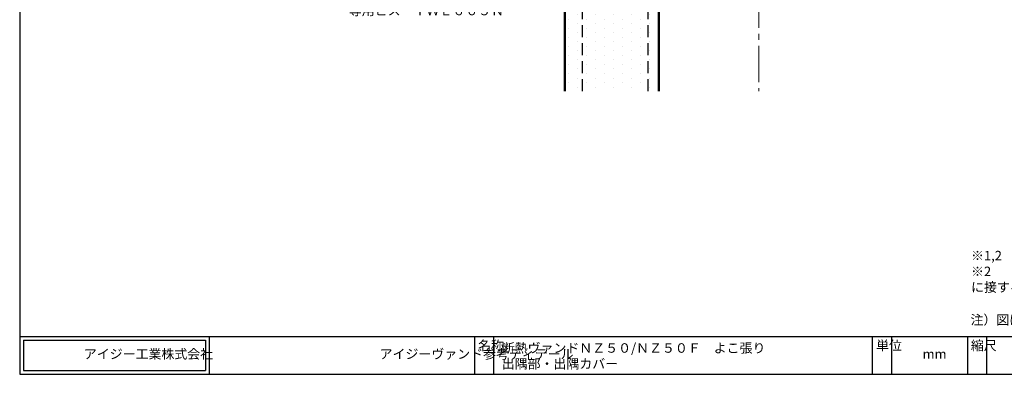
# Model space of a CAD drawing. Units: millimetres. Extents: x 20 to 800, y 10 to 560.
# Drawn here: x 20 to 539, y 10 to 197 of the extents above; entities that cross this region are included whole.
import ezdxf
from ezdxf import colors
from ezdxf.entities.mleader import LeaderData, LeaderLine
from ezdxf.math import Vec2, Vec3

# ---------------------------------------------------------------- set-up
doc = ezdxf.new("R2010")
doc.units = ezdxf.units.MM
doc.linetypes.add('CENTER2', pattern=[28.575, 19.05, -3.175, 3.175, -3.175])
doc.linetypes.add('DASHED2', pattern=[9.525, 6.35, -3.175])
doc.layers.add('HIKIDASI', color=7, linetype='Continuous', lineweight=5)
doc.layers.add('SUNPOU', color=7, linetype='Continuous', lineweight=5)
doc.layers.add('SEIHIN', color=4, linetype='Continuous')
doc.layers.add('WAKU', color=7, linetype='Continuous')
doc.styles.get("Standard").update_dxf_attribs({"font": 'txt.shx', "bigfont": 'extfont.shx'})
doc.styles.add('WAKU', font='txt', dxfattribs={"height": 5})

# ---------------------------------------------------------------- blocks, each defined once
blk = doc.blocks.new('_NONE')
at = {"color": 0, "linetype": 'ByBlock'}
blk.add_circle((0, 0), 0.25, dxfattribs=at)

msp = doc.modelspace()

# ---------------------------------------------------------------- hatches: boundary and pattern name
at = {"layer": 'SEIHIN'}
h = msp.add_hatch(dxfattribs=at)
h.set_pattern_fill('DOTS', color=256, scale=3, angle=90)
h.set_pattern_definition([(90, (1e-06, 4.52), (-4.7625, 2.38125), [0, -4.7625])])
h.paths.add_polyline_path([(356.8849997, 376.5000033), (351.2499975, 376.5000033), (351.7499975, 159.4127758), (357.1149997, 159.4127758)])
h.paths.add_polyline_path([(351.2499975, 376.5000033), (316.9999997, 376.5000033), (316.9999997, 159.4127758), (351.7499975, 159.4127758)])
h.paths.add_polyline_path([(316.9999997, 376.5000033), (307.9999997, 376.5000033), (307.9999997, 159.4127758), (316.9999997, 159.4127758)])

# ---------------------------------------------------------------- linework, layer by layer
for p, q in [((307.4999997, 159.4127758), (307.4999997, 386.3000033)), ((307.9999997, 159.4127758), (307.9999997, 386.3000033)), ((356.9999997, 159.4127758), (356.9999997, 376.5000033)), ((357.4999997, 159.4127758), (357.4999997, 376.5000033))]:
    msp.add_line(p, q, dxfattribs=at)
at = {"layer": 'SEIHIN', "linetype": 'DASHED2'}
for p, q in [((316.9999997, 159.4127758), (316.9999997, 376.5000033)), ((351.4999975, 159.4127758), (351.4999975, 376.5000033))]:
    msp.add_line(p, q, dxfattribs=at)
at = {"layer": 'SUNPOU', "linetype": 'CENTER2'}
msp.add_line((410, 497.6926678), (410, 159.4127758), dxfattribs=at)
at = {"layer": 'WAKU'}
for p, q in [((20, 560), (20, 10)), ((20, 30), (800, 30)), ((20, 30), (20, 10)), ((22, 28), (118, 28)), ((22, 28), (22, 12)), ((118, 28), (118, 12)), ((120, 30), (120, 10)), ((260, 30), (260, 10)), ((270, 30), (270, 10)), ((470, 10), (470, 30)), ((480, 30), (480, 10)), ((520, 30), (520, 10)), ((530, 30), (530, 10)), ((22, 12), (118, 12)), ((20, 10), (800, 10))]:
    msp.add_line(p, q, dxfattribs=at)

# ---------------------------------------------------------------- texts
at = {"insert": (521.9099434, 63.6972199), "char_height": 5, "attachment_point": 4}
msp.add_mtext('※1,2\u3000パネルがかん合した時に、隙間が生じない様に充てんしてください。 \\P※2\u3000\u3000裏面側の横走り防止シーリングは、捨板の防水パッキン,裏面横走り防止パッキン\\P\u3000\u3000\u3000 に接するように施してください。', dxfattribs=at)
at = {"insert": (521.621006, 41.2806364), "char_height": 5, "width": 142.938633544, "attachment_point": 1, "style": 'WAKU'}
msp.add_mtext('注）図は、ＮＺ５０Ｆの製品図', dxfattribs=at)
at = {"layer": 'WAKU', "char_height": 5, "attachment_point": 1, "style": 'WAKU'}
for s, insert, width in [('名称', (261.8186179, 27.7272485), 10), ('断熱ヴァンドＮＺ５０/ＮＺ５０Ｆ\u3000よこ張り\u3000\\P\u3000\u3000\u3000\u3000\u3000\u3000\u3000\u3000\u3000\u3000\u3000\u3000\u3000\u3000\u3000\u3000\u3000\u3000\u3000出隅部・出隅カバー', (274.3245406, 26.3982496), 190.500299799), ('単位', (471.8186179, 27.7272485), 10), ('縮尺', (521.8186179, 27.7272485), 10), ('\\pi3.9593;アイジー工業株式会社', (34.0500448, 23.2198565), 71.827235872), ('\\pi17.11446;アイジーヴァンド参考ディテール', (124.3245406, 23.2198565), 130.751766306), ('mm', (496.3674469, 23.2198565), 190.500299799)]:
    msp.add_mtext(s, dxfattribs=dict(at, insert=insert, width=width))

# ---------------------------------------------------------------- leaders
at = {"layer": 'HIKIDASI'}
ml = msp.add_multileader_mtext('Standard', dxfattribs=at)
ml.set_content('専用ビス\u3000ＴＷＬ６６５Ｎ', color=256)
ml.set_leader_properties()
ml.set_arrow_properties(name='NONE')
ml.build(insert=Vec2(0, 0))
ml.multileader.update_dxf_attribs({"text_right_attachment_type": 3, "dogleg_length": 0.625, "arrow_head_size": 0})
ctx = ml.context
ctx.base_point, ctx.char_height, ctx.arrow_head_size, ctx.plane_origin = Vec3(203.5006738, 202.0941936), 5, 0, Vec3(347.1646722, 321.6732466)
ctx.right_attachment, ctx.text_align_type = 3, 2
notes = []
notes.append((ctx, [(0, (1, 1, 0), (278.1256738, 202.0941936), (-1, 0), 0.625, [(0, [(347.1646722, 321.6732466)], 0, [])])]))
ctx.mtext.insert, ctx.mtext.alignment, ctx.mtext.flow_direction = Vec3(275.5006738, 204.5941936), 3, 5
for ctx, leaders in notes:
    for number, flags, end, landing, length, lines in leaders:
        leader = LeaderData()
        leader.index, (leader.has_last_leader_line, leader.has_dogleg_vector, leader.attachment_direction) = number, flags
        leader.last_leader_point, leader.dogleg_vector, leader.dogleg_length = Vec3(end), Vec3(landing), length
        for number, points, colour, breaks in lines:
            line = LeaderLine()
            line.index, line.vertices, line.color, line.breaks = number, Vec3.list(points), colors.encode_raw_color(colour), breaks
            leader.lines.append(line)
        ctx.leaders.append(leader)

doc.saveas('drawing.dxf')
